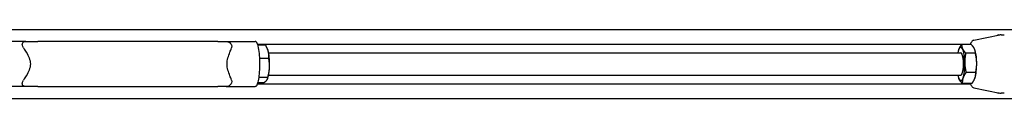
# Model space of a CAD drawing. Units: inches. Extents: x 29 to 418, y 9 to 265.
# Drawn here: x 250 to 294, y 250 to 253 of the extents above; entities that cross this region are included whole.
import ezdxf

# ---------------------------------------------------------------- set-up
doc = ezdxf.new("R2010")
doc.units = ezdxf.units.IN
doc.header["$LTSCALE"] = 12
doc.header["$MEASUREMENT"] = 0
doc.layers.add('Unified Visible', color=7, linetype='Continuous', lineweight=25)

msp = doc.modelspace()

# ---------------------------------------------------------------- linework, layer by layer
at = {"layer": 'Unified Visible'}
for p, q in [((113.655, 253.1), (334.436, 253.1)), ((292.164, 252.621), (293.31, 252.866)), ((250.041, 252.569), (248.756, 252.569)), ((250.041, 252.569), (250.576, 252.569)), ((258.57, 252.569), (250.576, 252.569)), ((258.57, 252.569), (258.946, 252.569)), ((258.946, 252.569), (260.231, 252.569)), ((260.335, 252.444), (292.005, 252.444)), ((260.698, 252.409), (260.345, 252.409)), ((292.048, 252.433), (291.621, 252.433)), ((260.791, 252.212), (260.785, 252.229)), ((260.832, 252.069), (291.583, 252.069)), ((291.494, 252.212), (291.494, 252.213)), ((292.23, 252.056), (291.803, 252.056)), ((292.205, 252.212), (292.204, 252.215)), ((260.843, 251.807), (260.425, 251.807)), ((292.244, 251.192), (291.818, 251.192)), ((260.335, 250.694), (292.005, 250.694)), ((260.6, 250.729), (260.345, 250.729)), ((260.794, 250.967), (260.391, 250.967)), ((260.791, 250.926), (260.783, 250.903)), ((260.832, 251.069), (291.583, 251.069)), ((291.494, 250.926), (291.495, 250.923)), ((292.078, 250.705), (291.651, 250.705)), ((292.205, 250.926), (292.205, 250.925)), ((250.041, 250.569), (248.756, 250.569)), ((250.576, 250.569), (250.041, 250.569)), ((250.576, 250.569), (258.57, 250.569)), ((258.946, 250.569), (258.57, 250.569)), ((258.946, 250.569), (260.231, 250.569)), ((292.164, 250.517), (293.31, 250.272)), ((113.655, 250.038), (334.436, 250.038))]:
    msp.add_line(p, q, dxfattribs=at)
for centre, start, end in [((293.261, 252.783), 94.2871, 127.5483), ((293.261, 250.355), 232.4517, 265.7129)]:
    msp.add_arc(centre, 0.0787, start, end, dxfattribs=at)
for centre, major_axis, start_param, end_param in [((260.701, 251.569), (0, -0.75), 2.373327, 2.601834), ((260.701, 251.569), (0, -0.75), 1.326129, 2.373327), ((291.583, 251.569), (0, -0.75), 3.738685, 3.982661), ((291.583, 251.569), (0, 0.75), 5.83308, 6.880277), ((291.583, 251.569), (0, -0.5), 6.25803, 9.449933), ((291.583, 251.569), (0, 0.75), 4.785882, 5.83308), ((292.115, 251.569), (0, -0.75), 1.64429, 2.601834), ((291.583, 251.569), (0, 0.75), 3.738685, 4.785882), ((292.115, 251.569), (0, -0.75), 0.597092, 1.64429), ((260.701, 251.569), (0, -0.75), 0.539759, 1.326129), ((291.583, 251.569), (0, -0.75), 5.442117, 5.83308), ((291.583, 251.569), (0, -0.75), 5.83308, 6.880277), ((292.115, 251.569), (0, -0.75), 0.539759, 0.597092)]:
    msp.add_ellipse(centre, major_axis=major_axis, ratio=0.23305, start_param=start_param, end_param=end_param, dxfattribs=at)
for points, knots in [([(293.255, 252.861), (293.258, 252.862), (293.261, 252.862), (293.266, 252.862), (293.269, 252.862), (293.274, 252.862), (293.277, 252.862), (293.283, 252.862), (293.286, 252.862), (293.291, 252.862), (293.292, 252.862), (293.293, 252.862)], [-4.3223374, -4.3223374, -4.3223374, -4.3223374, -4.2162409, -4.2162409, -4.1101444, -4.1101444, -4.0040479, -4.0040479, -3.8979515, -3.8979515, -3.8610092, -3.8610092, -3.8610092, -3.8610092]), ([(293.37, 252.867), (293.365, 252.868), (293.361, 252.868), (293.353, 252.868), (293.349, 252.868), (293.342, 252.868), (293.338, 252.868), (293.332, 252.868), (293.329, 252.868), (293.324, 252.868), (293.323, 252.868), (293.318, 252.867), (293.315, 252.867), (293.31, 252.866)], [7.0884464, 7.0884464, 7.0884464, 7.0884464, 7.1643761, 7.1643761, 7.2403059, 7.2403059, 7.3162356, 7.3162356, 7.3921654, 7.3921654, 7.4301303, 7.4301303, 7.4680951, 7.4680951, 7.4680951, 7.4680951]), ([(293.37, 252.867), (293.382, 252.867), (293.394, 252.866), (293.417, 252.865), (293.428, 252.865), (293.449, 252.864), (293.46, 252.864), (293.479, 252.863), (293.488, 252.863), (293.504, 252.863), (293.511, 252.862), (293.515, 252.862)], [-3.2163472, -3.2163472, -3.2163472, -3.2163472, -3.0231382, -3.0231382, -2.8299292, -2.8299292, -2.6367201, -2.6367201, -2.4435111, -2.4435111, -2.2503021, -2.2503021, -2.2503021, -2.2503021]), ([(249.945, 252.281), (249.944, 252.283), (249.942, 252.285), (249.917, 252.325), (249.901, 252.362), (249.886, 252.432), (249.887, 252.462), (249.903, 252.507), (249.915, 252.524), (249.945, 252.548), (249.961, 252.556), (249.998, 252.566), (250.018, 252.569), (250.04, 252.569), (250.041, 252.569), (250.041, 252.569)], [3.111977, 3.111977, 3.111977, 3.111977, 3.134145, 3.134145, 3.495624, 3.495624, 3.831331, 3.831331, 4.113783, 4.113783, 4.331272, 4.331272, 4.525659, 4.525659, 4.533322, 4.533322, 4.533322, 4.533322]), ([(258.946, 252.569), (258.952, 252.569), (258.959, 252.569), (258.987, 252.567), (259.008, 252.563), (259.049, 252.551), (259.069, 252.542), (259.11, 252.517), (259.129, 252.501), (259.164, 252.459), (259.179, 252.432), (259.191, 252.382), (259.193, 252.362), (259.191, 252.322), (259.187, 252.301), (259.18, 252.281)], [7.205546, 7.205546, 7.205546, 7.205546, 7.267458, 7.267458, 7.458652, 7.458652, 7.659522, 7.659522, 7.922428, 7.922428, 8.250691, 8.250691, 8.451977, 8.451977, 8.657925, 8.657925, 8.657925, 8.657925]), ([(260.316, 252.507), (260.316, 252.509), (260.315, 252.51), (260.311, 252.523), (260.304, 252.533), (260.287, 252.551), (260.277, 252.557), (260.255, 252.567), (260.243, 252.569), (260.231, 252.569)], [0.1041588, 0.1041588, 0.1041588, 0.1041588, 0.1147941, 0.1147941, 0.2167906, 0.2167906, 0.3141985, 0.3141985, 0.4094421, 0.4094421, 0.4094421, 0.4094421]), ([(260.316, 252.507), (260.344, 252.423), (260.367, 252.322), (260.402, 252.101), (260.414, 251.985), (260.429, 251.743), (260.432, 251.618), (260.429, 251.372), (260.422, 251.25), (260.4, 251.02), (260.384, 250.912), (260.351, 250.748), (260.335, 250.686), (260.316, 250.631)], [5.326762, 5.326762, 5.326762, 5.326762, 5.687573, 5.687573, 6.021085, 6.021085, 6.348479, 6.348479, 6.674883, 6.674883, 7.003768, 7.003768, 7.239609, 7.239609, 7.239609, 7.239609]), ([(292.164, 252.621), (292.136, 252.615), (292.113, 252.601), (292.061, 252.555), (292.038, 252.517), (292.011, 252.459), (292.006, 252.446), (292.001, 252.433)], [4.7622567, 4.7622567, 4.7622567, 4.7622567, 4.9149087, 4.9149087, 5.1846411, 5.1846411, 5.2558366, 5.2558366, 5.2558366, 5.2558366]), ([(249.945, 252.281), (249.986, 252.22), (250.028, 252.156), (250.114, 252.009), (250.159, 251.926), (250.226, 251.754), (250.248, 251.664), (250.248, 251.474), (250.226, 251.384), (250.159, 251.212), (250.114, 251.129), (250.028, 250.982), (249.986, 250.918), (249.945, 250.857)], [4.567884, 4.567884, 4.567884, 4.567884, 5.177941, 5.177941, 5.9016, 5.9016, 6.62526, 6.62526, 7.348919, 7.348919, 8.072579, 8.072579, 8.682635, 8.682635, 8.682635, 8.682635]), ([(259.18, 250.857), (259.16, 250.918), (259.136, 250.982), (259.082, 251.129), (259.051, 251.212), (259.002, 251.384), (258.985, 251.474), (258.985, 251.664), (259.002, 251.754), (259.051, 251.926), (259.082, 252.009), (259.136, 252.156), (259.16, 252.22), (259.18, 252.281)], [4.567884, 4.567884, 4.567884, 4.567884, 5.177941, 5.177941, 5.9016, 5.9016, 6.62526, 6.62526, 7.348919, 7.348919, 8.072579, 8.072579, 8.682635, 8.682635, 8.682635, 8.682635]), ([(250.041, 250.569), (250.035, 250.569), (250.028, 250.569), (250.001, 250.571), (249.983, 250.575), (249.95, 250.587), (249.936, 250.596), (249.91, 250.62), (249.9, 250.637), (249.887, 250.679), (249.887, 250.706), (249.897, 250.756), (249.903, 250.776), (249.92, 250.816), (249.932, 250.837), (249.945, 250.857)], [7.205546, 7.205546, 7.205546, 7.205546, 7.267458, 7.267458, 7.458652, 7.458652, 7.659522, 7.659522, 7.922428, 7.922428, 8.250691, 8.250691, 8.451977, 8.451977, 8.657925, 8.657925, 8.657925, 8.657925]), ([(259.18, 250.857), (259.181, 250.855), (259.182, 250.852), (259.193, 250.813), (259.195, 250.775), (259.179, 250.706), (259.163, 250.676), (259.123, 250.631), (259.101, 250.613), (259.056, 250.59), (259.034, 250.582), (258.99, 250.572), (258.969, 250.569), (258.947, 250.569), (258.946, 250.569), (258.946, 250.569)], [3.111977, 3.111977, 3.111977, 3.111977, 3.134145, 3.134145, 3.495624, 3.495624, 3.831331, 3.831331, 4.113783, 4.113783, 4.331272, 4.331272, 4.525659, 4.525659, 4.533322, 4.533322, 4.533322, 4.533322]), ([(292.001, 250.705), (292.019, 250.657), (292.04, 250.617), (292.09, 250.553), (292.121, 250.526), (292.164, 250.517)], [7.310534, 7.310534, 7.310534, 7.310534, 7.5673704, 7.5673704, 7.804114, 7.804114, 7.804114, 7.804114]), ([(260.316, 250.631), (260.316, 250.629), (260.315, 250.628), (260.311, 250.615), (260.304, 250.605), (260.287, 250.587), (260.277, 250.58), (260.255, 250.571), (260.243, 250.569), (260.231, 250.569)], [-0.3047614, -0.3047614, -0.3047614, -0.3047614, -0.2941442, -0.2941442, -0.192322, -0.192322, -0.0950807, -0.0950807, 0, 0, 0, 0]), ([(293.293, 250.275), (293.292, 250.275), (293.291, 250.275), (293.286, 250.275), (293.283, 250.275), (293.277, 250.276), (293.274, 250.276), (293.269, 250.276), (293.266, 250.276), (293.261, 250.276), (293.258, 250.276), (293.255, 250.276)], [-0.4613282, -0.4613282, -0.4613282, -0.4613282, -0.4243859, -0.4243859, -0.3182894, -0.3182894, -0.2121929, -0.2121929, -0.1060965, -0.1060965, 0, 0, 0, 0]), ([(293.31, 250.272), (293.313, 250.271), (293.315, 250.271), (293.32, 250.27), (293.322, 250.27), (293.328, 250.27), (293.33, 250.27), (293.337, 250.27), (293.34, 250.27), (293.347, 250.27), (293.35, 250.27), (293.358, 250.27), (293.363, 250.27), (293.368, 250.27), (293.369, 250.27), (293.37, 250.271)], [7.1582165, 7.1582165, 7.1582165, 7.1582165, 7.1801512, 7.1801512, 7.2184663, 7.2184663, 7.2944309, 7.2944309, 7.3703954, 7.3703954, 7.44636, 7.44636, 7.5223245, 7.5223245, 7.5380393, 7.5380393, 7.5380393, 7.5380393]), ([(293.515, 250.275), (293.511, 250.275), (293.504, 250.275), (293.488, 250.275), (293.479, 250.275), (293.46, 250.274), (293.449, 250.274), (293.428, 250.273), (293.417, 250.272), (293.394, 250.271), (293.382, 250.271), (293.37, 250.271)], [-1.1936705, -1.1936705, -1.1936705, -1.1936705, -1.0004615, -1.0004615, -0.8072524, -0.8072524, -0.6140434, -0.6140434, -0.4208344, -0.4208344, -0.2276254, -0.2276254, -0.2276254, -0.2276254])]:
    msp.add_open_spline(points, degree=3, knots=knots, dxfattribs=at)
for points, weights in [([(260.823, 252.108), (260.789, 252.248), (260.698, 252.409)], [1, 1.0379548493, 1]), ([(291.494, 252.213), (291.534, 252.315), (291.621, 252.433)], [1.00704388729, 1.03402627199, 1]), ([(291.621, 252.433), (291.617, 252.332), (291.659, 252.244)], [1, 1.0379548493, 1]), ([(292.191, 252.244), (292.149, 252.332), (292.048, 252.433)], [1, 1.0379548493, 1]), ([(260.843, 251.807), (260.857, 251.969), (260.823, 252.108)], [1, 1.0379548493, 1]), ([(291.659, 252.244), (291.702, 252.157), (291.803, 252.056)], [1, 1.0379548493, 1]), ([(291.803, 252.056), (291.754, 251.824), (291.758, 251.624)], [1, 1.0379548493, 1]), ([(292.23, 252.056), (292.234, 252.157), (292.191, 252.244)], [1, 1.0379548493, 1]), ([(292.29, 251.624), (292.286, 251.824), (292.23, 252.056)], [1, 1.0379548493, 1]), ([(260.871, 251.387), (260.882, 251.582), (260.843, 251.807)], [1, 1.0379548493, 1]), ([(291.758, 251.624), (291.761, 251.424), (291.818, 251.192)], [1, 1.0379548493, 1]), ([(292.244, 251.192), (292.293, 251.424), (292.29, 251.624)], [1, 1.0379548493, 1]), ([(260.794, 250.967), (260.86, 251.192), (260.871, 251.387)], [1, 1.0379548493, 1]), ([(291.818, 251.192), (291.72, 251.062), (291.682, 250.949)], [1, 1.0379548493, 1]), ([(292.214, 250.949), (292.252, 251.062), (292.244, 251.192)], [1, 1.0379548493, 1]), ([(260.6, 250.729), (260.705, 250.793), (260.75, 250.848)], [1, 1.0379548493, 1]), ([(260.75, 250.848), (260.795, 250.903), (260.794, 250.967)], [1, 1.0379548493, 1]), ([(291.507, 250.894), (291.5, 250.908), (291.495, 250.923)], [1, 1.00615928996, 1.01031952824]), ([(291.651, 250.705), (291.549, 250.806), (291.507, 250.894)], [1, 1.0379548493, 1]), ([(291.682, 250.949), (291.643, 250.836), (291.651, 250.705)], [1, 1.0379548493, 1]), ([(292.078, 250.705), (292.175, 250.836), (292.214, 250.949)], [1, 1.0379548493, 1])]:
    msp.add_rational_spline(points, weights, degree=2, dxfattribs=at)

doc.saveas('drawing.dxf')
